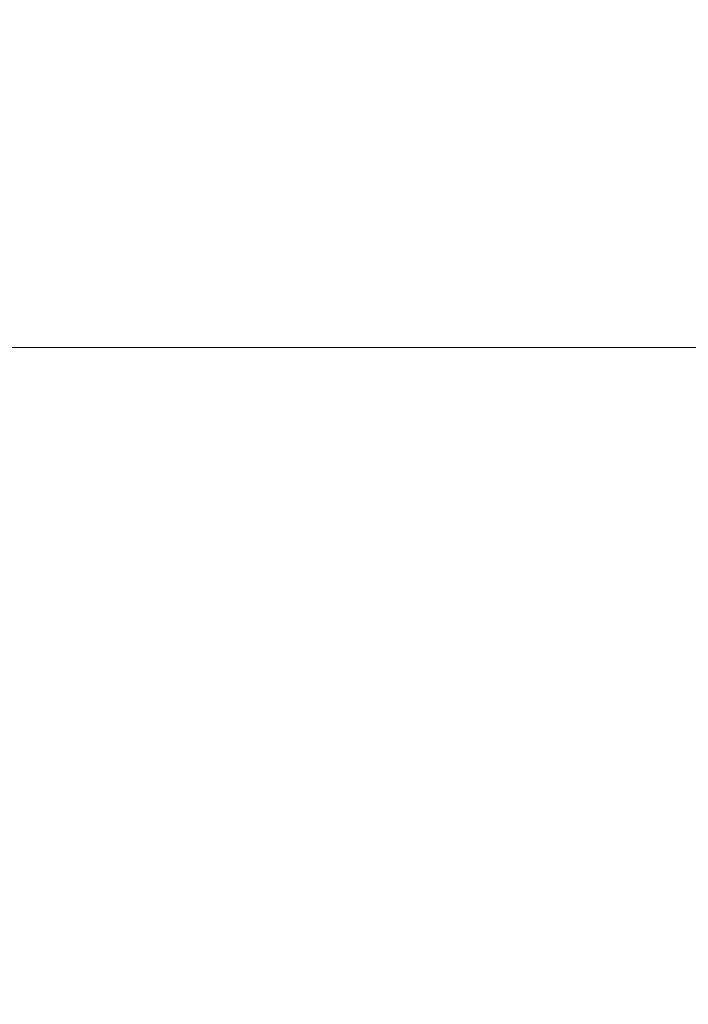
# Model space of a CAD drawing. Extents: x -847 to 847, y -375 to 375.
# Drawn here: x 416 to 499, y 127 to 250 of the extents above; entities that cross this region are included whole.
import ezdxf

# ---------------------------------------------------------------- set-up
doc = ezdxf.new("R2010")
doc.units = 0
doc.header["$LTSCALE"] = 500
doc.header["$MEASUREMENT"] = 0
doc.layers.add('CRS0', color=7, linetype='Continuous')

msp = doc.modelspace()

# ---------------------------------------------------------------- linework, layer by layer
at = {"layer": 'CRS0', "lineweight": 0}
for points, invisible_edges in [([(443.1, 249.3, -72.9), (411.4, 253.2, -49.8), (407.1, 249.3, -72.9), (443.1, 249.3, -72.9)], 15), ([(411.4, 253.2, -49.8), (443.1, 249.3, -72.9), (447.8, 253.2, -49.8), (411.4, 253.2, -49.8)], 15), ([(443.1, 249.3, -72.9), (484.2, 253.2, -49.8), (447.8, 253.2, -49.8), (443.1, 249.3, -72.9)], 15), ([(484.2, 253.2, -49.8), (443.1, 249.3, -72.9), (479, 249.3, -72.9), (484.2, 253.2, -49.8)], 15), ([(514.5, 249.3, -72.9), (484.2, 253.2, -49.8), (479, 249.3, -72.9), (514.5, 249.3, -72.9)], 15), ([(484.2, 253.2, -49.8), (514.5, 249.3, -72.9), (520.5, 253.2, -49.8), (484.2, 253.2, -49.8)], 15), ([(443.1, 249.3, -72.9), (402.8, 245.7, -93.5), (438.4, 245.7, -93.5), (443.1, 249.3, -72.9)], 15), ([(402.8, 245.7, -93.5), (443.1, 249.3, -72.9), (407.1, 249.3, -72.9), (402.8, 245.7, -93.5)], 15), ([(473.8, 245.7, -93.5), (443.1, 249.3, -72.9), (438.4, 245.7, -93.5), (473.8, 245.7, -93.5)], 15), ([(443.1, 249.3, -72.9), (473.8, 245.7, -93.5), (479, 249.3, -72.9), (443.1, 249.3, -72.9)], 15), ([(514.5, 249.3, -72.9), (473.8, 245.7, -93.5), (508.6, 245.7, -93.5), (514.5, 249.3, -72.9)], 15), ([(473.8, 245.7, -93.5), (514.5, 249.3, -72.9), (479, 249.3, -72.9), (473.8, 245.7, -93.5)], 15), ([(434.2, 242.7, -111.1), (402.8, 245.7, -93.5), (398.9, 242.7, -111.1), (434.2, 242.7, -111.1)], 15), ([(402.8, 245.7, -93.5), (434.2, 242.7, -111.1), (438.4, 245.7, -93.5), (402.8, 245.7, -93.5)], 15), ([(434.2, 242.7, -111.1), (473.8, 245.7, -93.5), (438.4, 245.7, -93.5), (434.2, 242.7, -111.1)], 15), ([(473.8, 245.7, -93.5), (434.2, 242.7, -111.1), (469.2, 242.7, -111.1), (473.8, 245.7, -93.5)], 15), ([(503.4, 242.7, -111.1), (473.8, 245.7, -93.5), (469.2, 242.7, -111.1), (503.4, 242.7, -111.1)], 15), ([(473.8, 245.7, -93.5), (503.4, 242.7, -111.1), (508.6, 245.7, -93.5), (473.8, 245.7, -93.5)], 15), ([(434.2, 242.7, -111.1), (395.5, 239.9, -125.9), (430.5, 239.9, -125.9), (434.2, 242.7, -111.1)], 15), ([(395.5, 239.9, -125.9), (434.2, 242.7, -111.1), (398.9, 242.7, -111.1), (395.5, 239.9, -125.9)], 15), ([(465.1, 239.9, -125.9), (434.2, 242.7, -111.1), (430.5, 239.9, -125.9), (465.1, 239.9, -125.9)], 15), ([(434.2, 242.7, -111.1), (465.1, 239.9, -125.9), (469.2, 242.7, -111.1), (434.2, 242.7, -111.1)], 15), ([(503.4, 242.7, -111.1), (465.1, 239.9, -125.9), (498.8, 239.9, -125.9), (503.4, 242.7, -111.1)], 15), ([(465.1, 239.9, -125.9), (503.4, 242.7, -111.1), (469.2, 242.7, -111.1), (465.1, 239.9, -125.9)], 15), ([(530.4, 239.9, -125.9), (503.4, 242.7, -111.1), (498.8, 239.9, -125.9), (530.4, 239.9, -125.9)], 15), ([(427.4, 237.2, -138.3), (395.5, 239.9, -125.9), (392.6, 237.2, -138.3), (427.4, 237.2, -138.3)], 15), ([(395.5, 239.9, -125.9), (427.4, 237.2, -138.3), (430.5, 239.9, -125.9), (395.5, 239.9, -125.9)], 15), ([(427.4, 237.2, -138.3), (465.1, 239.9, -125.9), (430.5, 239.9, -125.9), (427.4, 237.2, -138.3)], 15), ([(465.1, 239.9, -125.9), (427.4, 237.2, -138.3), (461.7, 237.2, -138.3), (465.1, 239.9, -125.9)], 15), ([(494.9, 237.2, -138.3), (465.1, 239.9, -125.9), (461.7, 237.2, -138.3), (494.9, 237.2, -138.3)], 15), ([(465.1, 239.9, -125.9), (494.9, 237.2, -138.3), (498.8, 239.9, -125.9), (465.1, 239.9, -125.9)], 15), ([(494.9, 237.2, -138.3), (530.4, 239.9, -125.9), (498.8, 239.9, -125.9), (494.9, 237.2, -138.3)], 15), ([(530.4, 239.9, -125.9), (494.9, 237.2, -138.3), (525.9, 237.2, -138.3), (530.4, 239.9, -125.9)], 15), ([(427.4, 237.2, -138.3), (390.1, 234.4, -148.9), (424.7, 234.4, -148.9), (427.4, 237.2, -138.3)], 15), ([(390.1, 234.4, -148.9), (427.4, 237.2, -138.3), (392.6, 237.2, -138.3), (390.1, 234.4, -148.9)], 15), ([(458.7, 234.4, -148.9), (427.4, 237.2, -138.3), (424.7, 234.4, -148.9), (458.7, 234.4, -148.9)], 15), ([(427.4, 237.2, -138.3), (458.7, 234.4, -148.9), (461.7, 237.2, -138.3), (427.4, 237.2, -138.3)], 15), ([(494.9, 237.2, -138.3), (458.7, 234.4, -148.9), (491.5, 234.4, -148.9), (494.9, 237.2, -138.3)], 15), ([(458.7, 234.4, -148.9), (494.9, 237.2, -138.3), (461.7, 237.2, -138.3), (458.7, 234.4, -148.9)], 15), ([(522, 234.4, -148.9), (494.9, 237.2, -138.3), (491.5, 234.4, -148.9), (522, 234.4, -148.9)], 15), ([(494.9, 237.2, -138.3), (522, 234.4, -148.9), (525.9, 237.2, -138.3), (494.9, 237.2, -138.3)], 15), ([(422.6, 231.2, -157.9), (390.1, 234.4, -148.9), (388, 231.2, -157.9), (422.6, 231.2, -157.9)], 15), ([(390.1, 234.4, -148.9), (422.6, 231.2, -157.9), (424.7, 234.4, -148.9), (390.1, 234.4, -148.9)], 15), ([(422.6, 231.2, -157.9), (458.7, 234.4, -148.9), (424.7, 234.4, -148.9), (422.6, 231.2, -157.9)], 15), ([(458.7, 234.4, -148.9), (422.6, 231.2, -157.9), (456.3, 231.2, -157.9), (458.7, 234.4, -148.9)], 15), ([(488.7, 231.3, -157.9), (458.7, 234.4, -148.9), (456.3, 231.2, -157.9), (488.7, 231.3, -157.9)], 15), ([(458.7, 234.4, -148.9), (488.7, 231.3, -157.9), (491.5, 234.4, -148.9), (458.7, 234.4, -148.9)], 15), ([(488.7, 231.3, -157.9), (522, 234.4, -148.9), (491.5, 234.4, -148.9), (488.7, 231.3, -157.9)], 15), ([(522, 234.4, -148.9), (488.7, 231.3, -157.9), (518.7, 231.2, -157.9), (522, 234.4, -148.9)], 15), ([(422.6, 231.2, -157.9), (386.3, 227.8, -165.6), (420.9, 227.8, -165.6), (422.6, 231.2, -157.9)], 15), ([(386.3, 227.8, -165.6), (422.6, 231.2, -157.9), (388, 231.2, -157.9), (386.3, 227.8, -165.6)], 15), ([(454.3, 227.8, -165.6), (422.6, 231.2, -157.9), (420.9, 227.8, -165.6), (454.3, 227.8, -165.6)], 15), ([(422.6, 231.2, -157.9), (454.3, 227.8, -165.6), (456.3, 231.2, -157.9), (422.6, 231.2, -157.9)], 15), ([(488.7, 231.3, -157.9), (454.3, 227.8, -165.6), (486.3, 227.8, -165.6), (488.7, 231.3, -157.9)], 15), ([(454.3, 227.8, -165.6), (488.7, 231.3, -157.9), (456.3, 231.2, -157.9), (454.3, 227.8, -165.6)], 15), ([(515.8, 227.8, -165.6), (488.7, 231.3, -157.9), (486.3, 227.8, -165.6), (515.8, 227.8, -165.6)], 15), ([(488.7, 231.3, -157.9), (515.8, 227.8, -165.6), (518.7, 231.2, -157.9), (488.7, 231.3, -157.9)], 15), ([(419.5, 224.2, -172), (386.3, 227.8, -165.6), (385, 224.1, -172), (419.5, 224.2, -172)], 15), ([(386.3, 227.8, -165.6), (419.5, 224.2, -172), (420.9, 227.8, -165.6), (386.3, 227.8, -165.6)], 15), ([(419.5, 224.2, -172), (454.3, 227.8, -165.6), (420.9, 227.8, -165.6), (419.5, 224.2, -172)], 15), ([(454.3, 227.8, -165.6), (419.5, 224.2, -172), (452.7, 224.2, -172), (454.3, 227.8, -165.6)], 15), ([(484.3, 224.2, -172), (454.3, 227.8, -165.6), (452.7, 224.2, -172), (484.3, 224.2, -172)], 15), ([(454.3, 227.8, -165.6), (484.3, 224.2, -172), (486.3, 227.8, -165.6), (454.3, 227.8, -165.6)], 15), ([(484.3, 224.2, -172), (515.8, 227.8, -165.6), (486.3, 227.8, -165.6), (484.3, 224.2, -172)], 15), ([(515.8, 227.8, -165.6), (484.3, 224.2, -172), (513.3, 224.2, -172), (515.8, 227.8, -165.6)], 15), ([(419.5, 224.2, -172), (383.9, 220.4, -177.4), (418.4, 220.5, -177.4), (419.5, 224.2, -172)], 15), ([(383.9, 220.4, -177.4), (419.5, 224.2, -172), (385, 224.1, -172), (383.9, 220.4, -177.4)], 15), ([(451.5, 220.5, -177.4), (419.5, 224.2, -172), (418.4, 220.5, -177.4), (451.5, 220.5, -177.4)], 15), ([(419.5, 224.2, -172), (451.5, 220.5, -177.4), (452.7, 224.2, -172), (419.5, 224.2, -172)], 15), ([(484.3, 224.2, -172), (451.5, 220.5, -177.4), (482.6, 220.5, -177.4), (484.3, 224.2, -172)], 15), ([(451.5, 220.5, -177.4), (484.3, 224.2, -172), (452.7, 224.2, -172), (451.5, 220.5, -177.4)], 15), ([(511, 220.5, -177.4), (484.3, 224.2, -172), (482.6, 220.5, -177.4), (511, 220.5, -177.4)], 15), ([(484.3, 224.2, -172), (511, 220.5, -177.4), (513.3, 224.2, -172), (484.3, 224.2, -172)], 15), ([(417.6, 216.7, -181.8), (383.9, 220.4, -177.4), (383.1, 216.7, -181.8), (417.6, 216.7, -181.8)], 15), ([(383.9, 220.4, -177.4), (417.6, 216.7, -181.8), (418.4, 220.5, -177.4), (383.9, 220.4, -177.4)], 15), ([(417.6, 216.7, -181.8), (451.5, 220.5, -177.4), (418.4, 220.5, -177.4), (417.6, 216.7, -181.8)], 15), ([(451.5, 220.5, -177.4), (417.6, 216.7, -181.8), (450.4, 216.7, -181.9), (451.5, 220.5, -177.4)], 15), ([(481.1, 216.8, -181.9), (451.5, 220.5, -177.4), (450.4, 216.7, -181.9), (481.1, 216.8, -181.9)], 15), ([(451.5, 220.5, -177.4), (481.1, 216.8, -181.9), (482.6, 220.5, -177.4), (451.5, 220.5, -177.4)], 15), ([(481.1, 216.8, -181.9), (511, 220.5, -177.4), (482.6, 220.5, -177.4), (481.1, 216.8, -181.9)], 15), ([(511, 220.5, -177.4), (481.1, 216.8, -181.9), (509, 216.8, -182), (511, 220.5, -177.4)], 15), ([(417.6, 216.7, -181.8), (382.6, 212.8, -185.6), (417, 212.8, -185.6), (417.6, 216.7, -181.8)], 15), ([(382.6, 212.8, -185.6), (417.6, 216.7, -181.8), (383.1, 216.7, -181.8), (382.6, 212.8, -185.6)], 15), ([(449.6, 212.9, -185.7), (417.6, 216.7, -181.8), (417, 212.8, -185.6), (449.6, 212.9, -185.7)], 15), ([(417.6, 216.7, -181.8), (449.6, 212.9, -185.7), (450.4, 216.7, -181.9), (417.6, 216.7, -181.8)], 15), ([(481.1, 216.8, -181.9), (449.6, 212.9, -185.7), (479.9, 212.9, -185.8), (481.1, 216.8, -181.9)], 15), ([(449.6, 212.9, -185.7), (481.1, 216.8, -181.9), (450.4, 216.7, -181.9), (449.6, 212.9, -185.7)], 15), ([(507, 212.9, -185.9), (481.1, 216.8, -181.9), (479.9, 212.9, -185.8), (507, 212.9, -185.9)], 15), ([(481.1, 216.8, -181.9), (507, 212.9, -185.9), (509, 216.8, -182), (481.1, 216.8, -181.9)], 15), ([(416.6, 208.6, -189), (382.6, 212.8, -185.6), (382.2, 208.5, -188.8), (416.6, 208.6, -189)], 11), ([(382.6, 212.8, -185.6), (416.6, 208.6, -189), (417, 212.8, -185.6), (382.6, 212.8, -185.6)], 15), ([(416.6, 208.6, -189), (449.6, 212.9, -185.7), (417, 212.8, -185.6), (416.6, 208.6, -189)], 15), ([(449.6, 212.9, -185.7), (416.6, 208.6, -189), (449, 208.6, -189.1), (449.6, 212.9, -185.7)], 15), ([(478.8, 208.6, -189.2), (449.6, 212.9, -185.7), (449, 208.6, -189.1), (478.8, 208.6, -189.2)], 15), ([(449.6, 212.9, -185.7), (478.8, 208.6, -189.2), (479.9, 212.9, -185.8), (449.6, 212.9, -185.7)], 15), ([(478.8, 208.6, -189.2), (507, 212.9, -185.9), (479.9, 212.9, -185.8), (478.8, 208.6, -189.2)], 15), ([(507, 212.9, -185.9), (478.8, 208.6, -189.2), (505.2, 208.6, -189.4), (507, 212.9, -185.9)], 15), ([(416.6, 208.6, -189), (382, 203.6, -191.9), (416.4, 203.7, -191.9), (416.6, 208.6, -189)], 15), ([(382, 203.6, -191.9), (416.6, 208.6, -189), (382.2, 208.5, -188.8), (382, 203.6, -191.9)], 15), ([(448.6, 203.7, -192), (416.6, 208.6, -189), (416.4, 203.7, -191.9), (448.6, 203.7, -192)], 15), ([(416.6, 208.6, -189), (448.6, 203.7, -192), (449, 208.6, -189.1), (416.6, 208.6, -189)], 11), ([(478.8, 208.6, -189.2), (448.6, 203.7, -192), (477.9, 203.7, -192.2), (478.8, 208.6, -189.2)], 15), ([(448.6, 203.7, -192), (478.8, 208.6, -189.2), (449, 208.6, -189.1), (448.6, 203.7, -192)], 13), ([(503.5, 203.7, -192.4), (478.8, 208.6, -189.2), (477.9, 203.7, -192.2), (503.5, 203.7, -192.4)], 15), ([(478.8, 208.6, -189.2), (503.5, 203.7, -192.4), (505.2, 208.6, -189.4), (478.8, 208.6, -189.2)], 11), ([(382, 203.6, -191.9), (416.5, 197.8, -194.8), (416.4, 203.7, -191.9), (382, 203.6, -191.9)], 15), ([(416.5, 197.8, -194.8), (382, 203.6, -191.9), (382, 197.8, -194.6), (416.5, 197.8, -194.8)], 15), ([(416.5, 197.8, -194.8), (448.6, 203.7, -192), (416.4, 203.7, -191.9), (416.5, 197.8, -194.8)], 15), ([(448.6, 203.7, -192), (416.5, 197.8, -194.8), (448.5, 197.8, -194.9), (448.6, 203.7, -192)], 15), ([(477.2, 197.9, -195), (448.6, 203.7, -192), (448.5, 197.8, -194.9), (477.2, 197.9, -195)], 15), ([(448.6, 203.7, -192), (477.2, 197.9, -195), (477.9, 203.7, -192.2), (448.6, 203.7, -192)], 15), ([(477.2, 197.9, -195), (503.5, 203.7, -192.4), (477.9, 203.7, -192.2), (477.2, 197.9, -195)], 15), ([(503.5, 203.7, -192.4), (477.2, 197.9, -195), (501.9, 197.9, -195.2), (503.5, 203.7, -192.4)], 15), ([(448.6, 191.2, -197.3), (477.2, 197.9, -195), (448.5, 197.8, -194.9), (448.6, 191.2, -197.3)], 15), ([(477.2, 197.9, -195), (448.6, 191.2, -197.3), (476.7, 191.2, -197.4), (477.2, 197.9, -195)], 15), ([(500.7, 191.3, -197.6), (477.2, 197.9, -195), (476.7, 191.2, -197.4), (500.7, 191.3, -197.6)], 15), ([(477.2, 197.9, -195), (500.7, 191.3, -197.6), (501.9, 197.9, -195.2), (477.2, 197.9, -195)], 15), ([(382.2, 191.1, -197.2), (416.5, 197.8, -194.8), (382, 197.8, -194.6), (382.2, 191.1, -197.2)], 15), ([(416.5, 197.8, -194.8), (382.2, 191.1, -197.2), (416.8, 191.2, -197.2), (416.5, 197.8, -194.8)], 15), ([(416.5, 197.8, -194.8), (448.6, 191.2, -197.3), (448.5, 197.8, -194.9), (416.5, 197.8, -194.8)], 15), ([(448.6, 191.2, -197.3), (416.5, 197.8, -194.8), (416.8, 191.2, -197.2), (448.6, 191.2, -197.3)], 15), ([(382.2, 191.1, -197.2), (417.4, 183.5, -199.4), (416.8, 191.2, -197.2), (382.2, 191.1, -197.2)], 15), ([(417.4, 183.5, -199.4), (382.2, 191.1, -197.2), (382.6, 183.5, -199.4), (417.4, 183.5, -199.4)], 15), ([(417.4, 183.5, -199.4), (448.6, 191.2, -197.3), (416.8, 191.2, -197.2), (417.4, 183.5, -199.4)], 15), ([(448.6, 191.2, -197.3), (417.4, 183.5, -199.4), (449.2, 183.5, -199.5), (448.6, 191.2, -197.3)], 15), ([(476.8, 183.6, -199.6), (448.6, 191.2, -197.3), (449.2, 183.5, -199.5), (476.8, 183.6, -199.6)], 15), ([(448.6, 191.2, -197.3), (476.8, 183.6, -199.6), (476.7, 191.2, -197.4), (448.6, 191.2, -197.3)], 15), ([(476.8, 183.6, -199.6), (500.7, 191.3, -197.6), (476.7, 191.2, -197.4), (476.8, 183.6, -199.6)], 15), ([(500.7, 191.3, -197.6), (476.8, 183.6, -199.6), (500.1, 183.8, -199.6), (500.7, 191.3, -197.6)], 15), ([(383.5, 174.8, -201.1), (417.4, 183.5, -199.4), (382.6, 183.5, -199.4), (383.5, 174.8, -201.1)], 15), ([(417.4, 183.5, -199.4), (383.5, 174.8, -201.1), (418.5, 174.8, -201.1), (417.4, 183.5, -199.4)], 15), ([(417.4, 183.5, -199.4), (450.4, 174.8, -201.1), (449.2, 183.5, -199.5), (417.4, 183.5, -199.4)], 15), ([(450.4, 174.8, -201.1), (417.4, 183.5, -199.4), (418.5, 174.8, -201.1), (450.4, 174.8, -201.1)], 15), ([(450.4, 174.8, -201.1), (476.8, 183.6, -199.6), (449.2, 183.5, -199.5), (450.4, 174.8, -201.1)], 15), ([(476.8, 183.6, -199.6), (450.4, 174.8, -201.1), (477.6, 174.8, -201.2), (476.8, 183.6, -199.6)], 15), ([(476.8, 183.6, -199.6), (500.4, 175.1, -201.1), (500.1, 183.8, -199.6), (476.8, 183.6, -199.6)], 15), ([(500.4, 175.1, -201.1), (476.8, 183.6, -199.6), (477.6, 174.8, -201.2), (500.4, 175.1, -201.1)], 15), ([(420.2, 165.1, -202), (383.5, 174.8, -201.1), (384.7, 165.1, -202), (420.2, 165.1, -202)], 15), ([(383.5, 174.8, -201.1), (420.2, 165.1, -202), (418.5, 174.8, -201.1), (383.5, 174.8, -201.1)], 15), ([(420.2, 165.1, -202), (450.4, 174.8, -201.1), (418.5, 174.8, -201.1), (420.2, 165.1, -202)], 15), ([(450.4, 174.8, -201.1), (420.2, 165.1, -202), (452.1, 165.1, -202.1), (450.4, 174.8, -201.1)], 15), ([(479.2, 165.1, -202.1), (450.4, 174.8, -201.1), (452.1, 165.1, -202.1), (479.2, 165.1, -202.1)], 15), ([(450.4, 174.8, -201.1), (479.2, 165.1, -202.1), (477.6, 174.8, -201.2), (450.4, 174.8, -201.1)], 15), ([(479.2, 165.1, -202.1), (500.4, 175.1, -201.1), (477.6, 174.8, -201.2), (479.2, 165.1, -202.1)], 15), ([(500.4, 175.1, -201.1), (479.2, 165.1, -202.1), (501.6, 165.3, -202), (500.4, 175.1, -201.1)], 15), ([(386.1, 153.1, -202.5), (420.2, 165.1, -202), (384.7, 165.1, -202), (386.1, 153.1, -202.5)], 15), ([(420.2, 165.1, -202), (386.1, 153.1, -202.5), (422.1, 153.1, -202.5), (420.2, 165.1, -202)], 15), ([(420.2, 165.1, -202), (454.3, 153.1, -202.5), (452.1, 165.1, -202.1), (420.2, 165.1, -202)], 15), ([(454.3, 153.1, -202.5), (420.2, 165.1, -202), (422.1, 153.1, -202.5), (454.3, 153.1, -202.5)], 15), ([(454.3, 153.1, -202.5), (479.2, 165.1, -202.1), (452.1, 165.1, -202.1), (454.3, 153.1, -202.5)], 15), ([(479.2, 165.1, -202.1), (454.3, 153.1, -202.5), (481.2, 153.1, -202.5), (479.2, 165.1, -202.1)], 15), ([(479.2, 165.1, -202.1), (503.4, 153.3, -202.4), (501.6, 165.3, -202), (479.2, 165.1, -202.1)], 15), ([(503.4, 153.3, -202.4), (479.2, 165.1, -202.1), (481.2, 153.1, -202.5), (503.4, 153.3, -202.4)], 15), ([(423.9, 137.9, -202.7), (386.1, 153.1, -202.5), (387.6, 137.9, -202.7), (423.9, 137.9, -202.7)], 15), ([(386.1, 153.1, -202.5), (423.9, 137.9, -202.7), (422.1, 153.1, -202.5), (386.1, 153.1, -202.5)], 15), ([(423.9, 137.9, -202.7), (454.3, 153.1, -202.5), (422.1, 153.1, -202.5), (423.9, 137.9, -202.7)], 15), ([(454.3, 153.1, -202.5), (423.9, 137.9, -202.7), (456.6, 137.9, -202.7), (454.3, 153.1, -202.5)], 15), ([(483.5, 138, -202.7), (454.3, 153.1, -202.5), (456.6, 137.9, -202.7), (483.5, 138, -202.7)], 15), ([(454.3, 153.1, -202.5), (483.5, 138, -202.7), (481.2, 153.1, -202.5), (454.3, 153.1, -202.5)], 15), ([(483.5, 138, -202.7), (503.4, 153.3, -202.4), (481.2, 153.1, -202.5), (483.5, 138, -202.7)], 15), ([(503.4, 153.3, -202.4), (483.5, 138, -202.7), (505.5, 138.1, -202.5), (503.4, 153.3, -202.4)], 15), ([(388.9, 118.5, -202.7), (423.9, 137.9, -202.7), (387.6, 137.9, -202.7), (388.9, 118.5, -202.7)], 15), ([(423.9, 137.9, -202.7), (388.9, 118.5, -202.7), (425.8, 118.5, -202.7), (423.9, 137.9, -202.7)], 15), ([(423.9, 137.9, -202.7), (458.7, 118.5, -202.7), (456.6, 137.9, -202.7), (423.9, 137.9, -202.7)], 15), ([(458.7, 118.5, -202.7), (423.9, 137.9, -202.7), (425.8, 118.5, -202.7), (458.7, 118.5, -202.7)], 15), ([(458.7, 118.5, -202.7), (483.5, 138, -202.7), (456.6, 137.9, -202.7), (458.7, 118.5, -202.7)], 15), ([(483.5, 138, -202.7), (458.7, 118.5, -202.7), (485.6, 118.5, -202.7), (483.5, 138, -202.7)], 15), ([(483.5, 138, -202.7), (507.5, 118.6, -202.5), (505.5, 138.1, -202.5), (483.5, 138, -202.7)], 15), ([(507.5, 118.6, -202.5), (483.5, 138, -202.7), (485.6, 118.5, -202.7), (507.5, 118.6, -202.5)], 15)]:
    msp.add_3dface(points, dxfattribs=dict(at, invisible_edges=invisible_edges))

doc.saveas('drawing.dxf')
